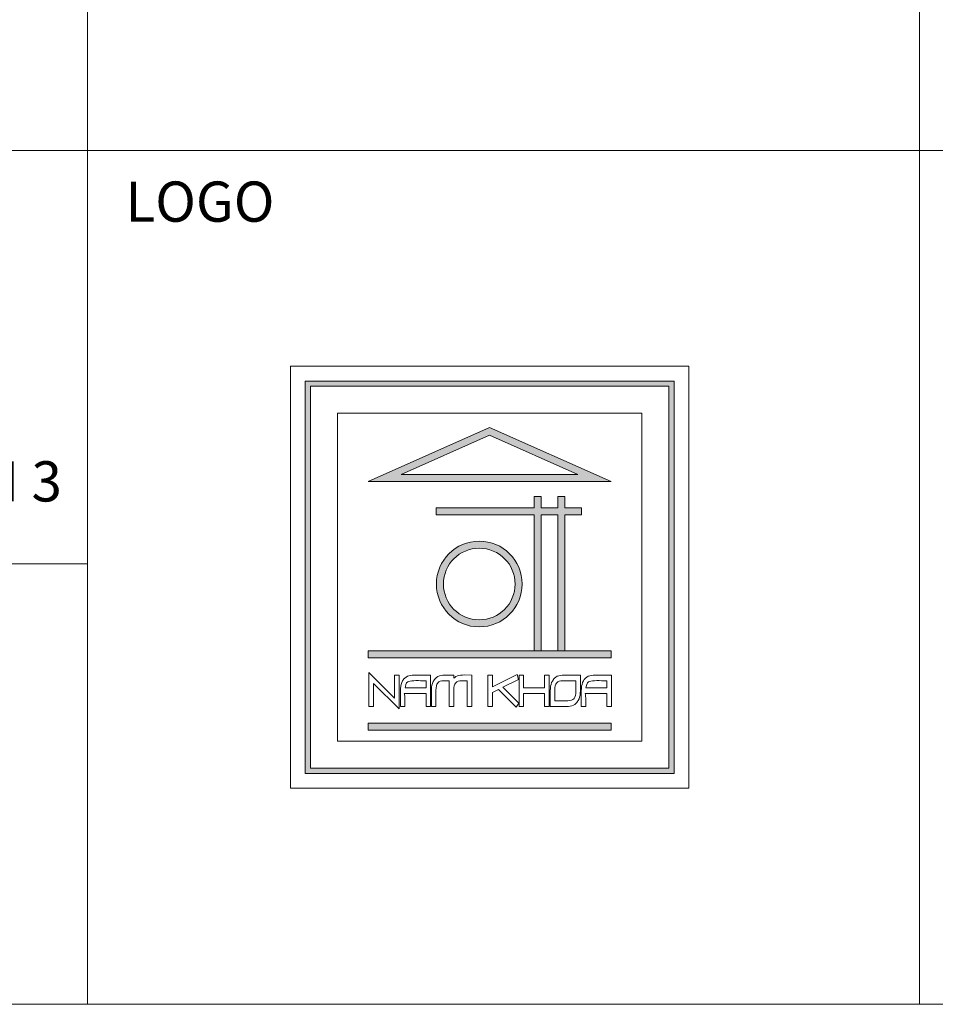
# Model space of a CAD drawing. Units: inches. Extents: x -141322 to -53342, y -7981 to 29700.
# Drawn here: x -104139 to -99587, y -3739 to 1157 of the extents above; entities that cross this region are included whole.
import ezdxf

# ---------------------------------------------------------------- set-up
doc = ezdxf.new("R2010")
doc.units = ezdxf.units.IN
doc.header["$MEASUREMENT"] = 0
doc.layers.get('0').update_dxf_attribs({"lineweight": 13})
for name, color, linetype, lineweight in [('Khungten', 4, 'Continuous', 13), ('Net cat', 150, 'Continuous', 13), ('P-THAY', 4, 'Continuous', 13), ('Text1 @ 1', 4, 'Continuous', 13)]:
    doc.layers.add(name, color=color, linetype=linetype, lineweight=lineweight)
doc.styles.add('Khung ten-NK', font='vhavanb.ttf')

# ---------------------------------------------------------------- blocks, each defined once
blk = doc.blocks.new('Logo-NK')
at = {"layer": 'P-THAY', "linetype": 'ByBlock', "lineweight": -2, "ltscale": 15}
blk.add_hatch(color=4, dxfattribs=at).paths.add_polyline_path([(-97853.4, -6967.3), (-101522.2, -6967.3), (-101469.6, -7019.8), (-97906, -7019.8), (-97906, -10817.1), (-101469.6, -10817.1), (-101469.6, -7019.8), (-101522.2, -6967.3), (-101522.2, -10869.7), (-97853.4, -10869.7)])
h = blk.add_hatch(color=4, dxfattribs=at)
h.paths.add_polyline_path([(-99687.8, -7427.8), (-100895, -7967.2), (-98480.7, -7967.2)])
h.paths.add_polyline_path([(-98809.3, -7897.1), (-100566.3, -7897.1), (-99687.8, -7504.6)], flags=16)
h.paths.add_polyline_path([(-98773.4, -8228.8), (-98940.1, -8228.8), (-98940.1, -8116.1), (-99010.2, -8116.1), (-99010.2, -8228.8), (-99175.6, -8228.8), (-99175.6, -8116.1), (-99245.7, -8116.1), (-99245.7, -8228.8), (-100221, -8228.8), (-100221, -8298.9), (-99245.7, -8298.9), (-99245.7, -9650), (-99175.6, -9650), (-99175.6, -8298.9), (-99010.2, -8298.9), (-99010.2, -9650), (-98940.1, -9650), (-98940.1, -8298.9), (-98773.4, -8298.9)])
h.paths.add_polyline_path([(-98480.7, -9650), (-100895, -9650), (-100895, -9720.1), (-98480.7, -9720.1)])
h.paths.add_polyline_path([(-98480.7, -10370.4), (-100895, -10370.4), (-100895, -10440.5), (-98480.7, -10440.5)])
h = blk.add_hatch(color=4, dxfattribs=at)
h.paths.add_polyline_path([(-99364.3, -8986.1, 1), (-100216.9, -8986.1, 1)])
h.paths.add_polyline_path([(-99434.4, -8986.1, 1), (-100146.8, -8986.1, 1)], flags=16)
at = {"color": 230}
blk.add_lwpolyline([(-101202.2, -7287.3), (-98173.5, -7287.3), (-98173.5, -10549.6), (-101202.2, -10549.6), (-101202.2, -7287.3)], dxfattribs=at)
at = {"color": 230, "lineweight": 0}
for points in [[(-100887.7, -9866.5), (-100887.7, -10202.8), (-100843.2, -10202.8), (-100843.2, -9974.4)], [(-100633.6, -10121), (-100887.7, -9866.5)], [(-99940.4, -9890.9), (-99957.5, -9891.2), (-99976.1, -9893.1), (-99993.2, -9896.3), (-100008.7, -9901), (-100022.4, -9907.1), (-100034.1, -9914.7), (-100044.4, -9923.7)], [(-99911.2, -9948.5), (-99911.2, -10202.8), (-99866.4, -10202.8), (-99866.4, -9892.2), (-99940.4, -9890.9)], [(-99415.3, -9885.6), (-99659.8, -10008.4)], [(-99556.5, -10013.1), (-99400.1, -9935.5), (-99415.3, -9885.6)], [(-100843.2, -9974.4), (-100588.8, -10228.8)], [(-100588.8, -9892.9), (-100633.6, -9892.9), (-100633.6, -10121)], [(-100588.8, -10228.8), (-100588.8, -9892.9)], [(-100544.8, -9936.2), (-100554.1, -9950.7), (-100561.4, -9966.6), (-100567.3, -9984.2), (-100571.4, -10003.5), (-100574.1, -10024.4)], [(-100276, -9892.9), (-100451.5, -9892.9), (-100456.6, -9892.9), (-100474.3, -9894.6), (-100490.7, -9898.3), (-100505.8, -9903.9), (-100519.5, -9911.7), (-100531.8, -9921.8), (-100542.8, -9933.8), (-100544.8, -9936.2)], [(-100528.3, -10020.2), (-100526.1, -10005.5), (-100520.8, -9985.4), (-100512.9, -9970.5), (-100502.4, -9960.2), (-100501.2, -9959.2), (-100491.4, -9954.8), (-100478.4, -9951.6), (-100462.3, -9949.2), (-100442.7, -9947.7), (-100420.2, -9947.2)], [(-100420.2, -9947.2), (-100411.3, -9947.2), (-100395.7, -9947.2), (-100374.1, -9947.5), (-100368.5, -9947.7), (-100349.9, -9948), (-100333.7, -9948.2), (-100320.5, -9948.5), (-100320.5, -10020.2), (-100528.3, -10020.2)], [(-100320.5, -10075.5), (-100320.5, -10202.8), (-100276, -10202.8), (-100276, -9892.9)], [(-100240.7, -9941.6), (-100250.3, -9957.3), (-100257.4, -9974.4), (-100262.7, -9992.8), (-100265.9, -10012.4), (-100266.9, -10033.4), (-100266.9, -10202.8), (-100222.1, -10202.8), (-100222.1, -10048.3), (-100222.1, -10044.2), (-100220.6, -10019.9), (-100217.2, -9999.6), (-100211.8, -9983.2), (-100204.2, -9970.7), (-100202.8, -9969), (-100192.2, -9960), (-100178.5, -9953.6), (-100161.9, -9949.7), (-100142.1, -9948.5), (-100088.9, -9948.5)], [(-100227.3, -9925.2), (-100238, -9937.9), (-100240.7, -9941.6)], [(-100044.4, -9892.9), (-100143.5, -9892.9), (-100153.8, -9893.1), (-100171.2, -9895.3), (-100187.1, -9899.8), (-100201.8, -9906.1), (-100215.3, -9914.7), (-100227.3, -9925.2)], [(-100088.9, -9948.5), (-100088.9, -10202.8), (-100044.4, -10202.8), (-100044.4, -10048.3), (-100044.4, -10044.2), (-100042.9, -10019.9), (-100039.5, -9999.6), (-100034.1, -9983.2), (-100026.5, -9970.7), (-100025.1, -9969), (-100014.5, -9960), (-100000.8, -9953.6), (-99984.2, -9949.7), (-99964.3, -9948.5)], [(-100088.9, -9948.5), (-100088.9, -10202.8), (-100044.4, -10202.8), (-100044.4, -10048.3), (-100044.4, -10044.2), (-100042.9, -10019.9), (-100039.5, -9999.6), (-100034.1, -9983.2), (-100026.5, -9970.7), (-100025.1, -9969), (-100014.5, -9960), (-100000.8, -9953.6), (-99984.2, -9949.7), (-99964.3, -9948.5)], [(-100044.4, -9923.7), (-100044.4, -9892.9)], [(-99964.3, -9948.5), (-99911.2, -9948.5)], [(-99659.8, -9892.9), (-99704.6, -9892.9), (-99704.6, -10202.8), (-99659.8, -10202.8), (-99659.8, -10066.7), (-99601.3, -10036.6)], [(-99659.8, -10008.4), (-99659.8, -9892.9)], [(-99350.9, -9892.9), (-99395.4, -9892.9), (-99395.4, -10202.8), (-99350.9, -10202.8), (-99350.9, -10075.5), (-99141.3, -10075.5)], [(-99096.5, -9892.9), (-99141.3, -9892.9), (-99141.3, -10020.2), (-99350.9, -10020.2)], [(-99350.9, -10020.2), (-99350.9, -9892.9)], [(-99141.3, -10075.5), (-99141.3, -10202.8), (-99096.5, -10202.8), (-99096.5, -9892.9)], [(-99054.2, -9936.5), (-99063.5, -9950.9), (-99071.1, -9966.8), (-99077, -9984.4), (-99081.1, -10003.5), (-99083.8, -10024.4), (-99084.6, -10046.9), (-99084.6, -10202.8), (-98909, -10202.8), (-98904.1, -10202.8), (-98886.5, -10201.1), (-98869.9, -10197.4), (-98854.9, -10191.8), (-98841.2, -10184), (-98829, -10173.9), (-98818, -10161.9), (-98815.8, -10159)], [(-98785.7, -9892.9), (-98961.2, -9892.9), (-98965.8, -9892.9), (-98983.7, -9894.6), (-99000.1, -9898.3), (-99015, -9903.9), (-99028.7, -9911.7), (-99041.2, -9921.8), (-99052.2, -9933.8), (-99054.2, -9936.5)], [(-99039.8, -10147.2), (-99039.8, -10048.3), (-99039.8, -10044.2), (-99038.5, -10019.9), (-99035.1, -9999.6), (-99029.5, -9983.2), (-99022.1, -9970.7), (-99020.7, -9969), (-99009.9, -9960), (-98996.4, -9953.6), (-98979.5, -9949.7), (-98960, -9948.5), (-98830.2, -9948.5)], [(-98830.2, -9948.5), (-98830.2, -10046.9), (-98830.5, -10051.8), (-98831.7, -10075.8), (-98835.1, -10096.1), (-98840.7, -10112.5), (-98848.1, -10125), (-98849.5, -10126.7), (-98860.1, -10135.7), (-98873.8, -10142.1), (-98890.4, -10146), (-98910.3, -10147.2), (-99039.8, -10147.2)], [(-98815.8, -10159), (-98806.5, -10144.5), (-98799.1, -10128.6), (-98793.2, -10111), (-98788.8, -10091.9), (-98786.4, -10070.9), (-98785.7, -10048.3), (-98785.7, -9892.9)], [(-98746.5, -9936.2), (-98755.5, -9950.7), (-98763.1, -9966.6), (-98769, -9984.2), (-98773.2, -10003.5), (-98775.6, -10024.4)], [(-98477.5, -9892.9), (-98653.2, -9892.9), (-98658.1, -9892.9), (-98676, -9894.6), (-98692.4, -9898.3), (-98707.3, -9903.9), (-98721, -9911.7), (-98733.5, -9921.8), (-98744.5, -9933.8), (-98746.5, -9936.2)], [(-98729.8, -10020.2), (-98727.9, -10005.5), (-98722.5, -9985.4), (-98714.4, -9970.5), (-98703.9, -9960.2), (-98702.7, -9959.2), (-98693.1, -9954.8), (-98680.1, -9951.6), (-98664, -9949.2), (-98644.4, -9947.7), (-98621.6, -9947.2)], [(-98621.6, -9947.2), (-98613.1, -9947.2), (-98597.2, -9947.2), (-98575.6, -9947.5), (-98570, -9947.7), (-98551.4, -9948), (-98535.5, -9948.2), (-98522.3, -9948.5), (-98522.3, -10020.2), (-98729.8, -10020.2)], [(-98522.3, -10075.5), (-98522.3, -10202.8), (-98477.5, -10202.8), (-98477.5, -9892.9)], [(-100574.1, -10024.4), (-100574.9, -10046.9)], [(-100574.9, -10046.9), (-100574.9, -10202.8), (-100530.3, -10202.8), (-100530.3, -10180.3), (-100530.6, -10147.5), (-100531, -10121), (-100532, -10100.5), (-100533.2, -10086), (-100534.7, -10077.7), (-100536.4, -10075.5), (-100320.5, -10075.5)], [(-99601.3, -10036.6), (-99424.3, -10212.6), (-99397.9, -10170.7), (-99556.5, -10013.1)], [(-99601.3, -10036.6), (-99424.3, -10212.6), (-99397.9, -10170.7), (-99556.5, -10013.1)], [(-98775.6, -10024.4), (-98776.6, -10046.9)], [(-98776.6, -10046.9), (-98776.6, -10202.8), (-98731.8, -10202.8), (-98731.8, -10180.3), (-98732.3, -10147.5), (-98732.8, -10121), (-98733.8, -10100.5), (-98734.7, -10086), (-98736.2, -10077.7), (-98737.9, -10075.5), (-98522.3, -10075.5)]]:
    blk.add_lwpolyline(points, dxfattribs=at)
at = {"layer": 'Net cat', "color": 230}
blk.add_lwpolyline([(-101669.4, -6820.1), (-97706.2, -6820.1), (-97706.2, -11016.8), (-101669.4, -11016.8)], close=True, dxfattribs=at)
at = {"layer": 'P-THAY', "color": 4, "linetype": 'ByBlock', "lineweight": -2, "ltscale": 15}
for p, q in [((-100895, -7967.2), (-99687.8, -7427.8)), ((-99687.8, -7427.8), (-98480.7, -7967.2)), ((-100566.3, -7897.1), (-99687.8, -7504.6)), ((-99687.8, -7504.6), (-98809.3, -7897.1)), ((-98809.3, -7897.1), (-100566.3, -7897.1)), ((-98480.7, -7967.2), (-100895, -7967.2)), ((-99245.7, -8228.8), (-99245.7, -8116.1)), ((-99245.7, -8116.1), (-99175.6, -8116.1)), ((-99175.6, -8228.8), (-99175.6, -8116.1)), ((-99010.2, -8228.8), (-99010.2, -8116.1)), ((-99010.2, -8116.1), (-98940.1, -8116.1)), ((-98940.1, -8228.8), (-98940.1, -8116.1)), ((-99245.7, -8228.8), (-100221, -8228.8)), ((-100221, -8228.8), (-100221, -8298.9)), ((-99245.7, -8298.9), (-100221, -8298.9)), ((-99245.7, -9650), (-99245.7, -8298.9)), ((-99010.2, -8228.8), (-99175.6, -8228.8)), ((-99175.6, -9650), (-99175.6, -8298.9)), ((-99010.2, -8298.9), (-99175.6, -8298.9)), ((-99010.2, -9650), (-99010.2, -8298.9)), ((-98773.4, -8228.8), (-98940.1, -8228.8)), ((-98940.1, -9650), (-98940.1, -8298.9)), ((-98773.4, -8298.9), (-98940.1, -8298.9)), ((-98773.4, -8228.8), (-98773.4, -8298.9)), ((-100895, -9650), (-100895, -9720.1)), ((-100895, -9650), (-98480.7, -9650)), ((-98480.7, -9650), (-98480.7, -9720.1)), ((-100895, -9720.1), (-98480.7, -9720.1)), ((-100895, -10440.5), (-100895, -10370.4)), ((-100895, -10370.4), (-98480.7, -10370.4)), ((-98480.7, -10440.5), (-98480.7, -10370.4)), ((-100895, -10440.5), (-98480.7, -10440.5))]:
    blk.add_line(p, q, dxfattribs=at)
for points in [[(-101522.2, -6967.3), (-97853.4, -6967.3), (-97853.4, -10869.7), (-101522.2, -10869.7)], [(-101469.6, -7019.8), (-97906, -7019.8), (-97906, -10817.1), (-101469.6, -10817.1)]]:
    blk.add_lwpolyline(points, close=True, dxfattribs=at)
for radius in [426.3, 356.2]:
    blk.add_circle((-99790.6, -8986.1), radius, dxfattribs=at)

msp = doc.modelspace()

# ---------------------------------------------------------------- linework, layer by layer
at = {"layer": 'Khungten'}
for p, q in [((-103803, 13163.8), (-103803, -3739.3)), ((-99664.7, 6073.1), (-99664.7, -3739.3)), ((-119741, 506.6), (-103803, 506.6)), ((-119741, -1548.5), (-103803, -1548.5)), ((-141321.1, -3739.3), (-64906.9, -3739.3))]:
    msp.add_line(p, q, dxfattribs=at)
at = {"layer": 'P-THAY'}
msp.add_line((-103803, 506.6), (-83656.4, 506.6), dxfattribs=at)

# ---------------------------------------------------------------- block references
at = {"xscale": 0.5, "yscale": 0.5, "zscale": 0.5}
msp.add_blockref('Logo-NK', (-51958.9, 2843.9), dxfattribs=at)

# ---------------------------------------------------------------- texts
at = {"layer": 'Text1 @ 1', "style": 'Khung ten-NK'}
for s, p in [('LOGO', (-103613.7, 152.5)), ('BLOCK_B.TAM 3', (-105980.7, -1238.7))]:
    msp.add_text(s, height=200, dxfattribs=at).set_placement(p)

doc.saveas('drawing.dxf')
